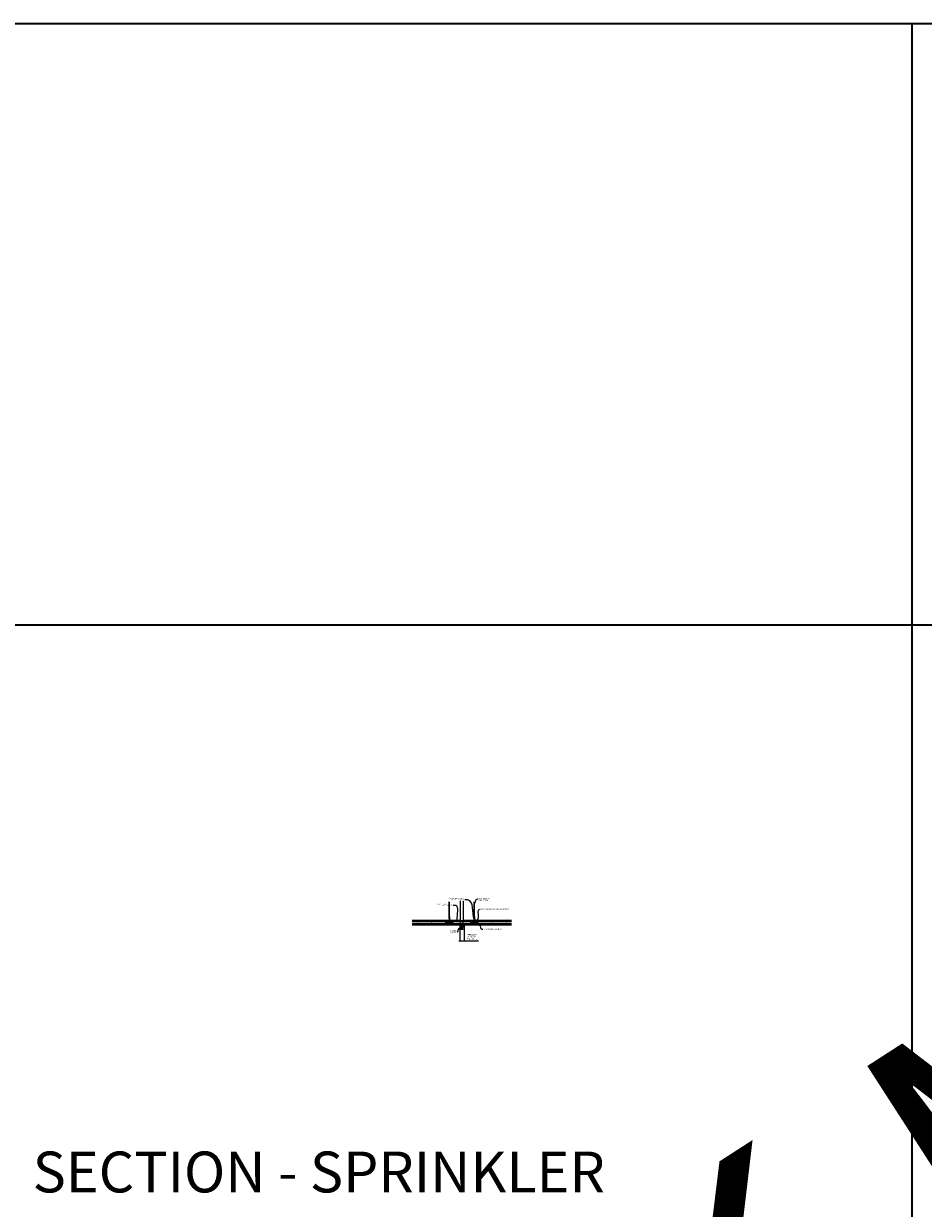
# Model space of a CAD drawing. Units: inches. Extents: x 0 to 3506, y 0 to 1152.
# Drawn here: x 2216 to 2648, y 583 to 1152 of the extents above; entities that cross this region are included whole.
import ezdxf
from ezdxf import colors
from ezdxf.entities.mleader import LeaderData, LeaderLine
from ezdxf.enums import TextEntityAlignment as Align
from ezdxf.math import Vec2, Vec3

# ---------------------------------------------------------------- set-up
doc = ezdxf.new("R2010")
doc.units = ezdxf.units.IN
doc.header["$MEASUREMENT"] = 0
doc.header["$PDMODE"] = 3
doc.header["$PDSIZE"] = 0.15625
doc.layers.get('0').update_dxf_attribs({"lineweight": 25})
for name, color, linetype, lineweight in [('F-SPRN', 7, 'Continuous', 25), ('Z-ANNO-DIMS', 1, 'Continuous', 25), ('Z-ANNO-NOTE', 7, 'Continuous', 35), ('Z-CLNG-SUSP', 3, 'Continuous', 18), ('Z-CLNG-TEES', 3, 'Continuous', 18), ('Z-CLNG-WOOD', 5, 'Continuous', 25)]:
    doc.layers.add(name, color=color, linetype=linetype, lineweight=lineweight)
doc.layers.add('Z-ANNO-NPLT', color=252, linetype='Continuous', lineweight=35, plot=False)
doc.layers.add('Z-ANNO-RDME', color=252, linetype='Continuous', lineweight=35, plot=False)
doc.styles.add('1-4', font='arial.ttf', dxfattribs={"height": 0.375})
doc.styles.get("Standard").update_dxf_attribs({"font": 'arial.ttf', "height": 0.09375})
doc.dimstyles.new('1-4', dxfattribs={"dimscale": 4, "dimtxt": 0.375, "dimasz": 0.125, "dimexe": 0.09375, "dimexo": 0.0625, "dimgap": 0.0625, "dimtad": 1, "dimtoh": 1, "dimdec": 4, "dimzin": 3, "dimdsep": 46, "dimlunit": 5, "dimtxsty": '1-4', "dimblk": 'ARCHTICK', "dimcen": 0, "dimdle": 0.09375, "dimclrd": 256, "dimclre": 256, "dimclrt": 256, "dimadec": 1, "dimazin": 0, "dimtfac": 1, "dimtdec": 4, "dimtofl": 0, "dimtmove": 0, "dimatfit": 3, "dimfxl": 0, "dimfrac": 2, "dimtolj": 1, "dimtzin": 0, "dimlwd": -1, "dimlwe": -1, "dimarcsym": 0})

# ---------------------------------------------------------------- blocks, each defined once
blk = doc.blocks.new('_ARCHTICK')
at = {"color": 0, "linetype": 'ByBlock', "const_width": 0.15}
blk.add_lwpolyline([(-0.5, -0.5), (0.5, 0.5)], dxfattribs=at)
blk = doc.blocks.new('*D40')
at = {"layer": 'Defpoints', "color": 0}
for p in [(2424.97, 719.18), (2427.03, 719.18), (2427.03, 711.72)]:
    blk.add_point(p, dxfattribs=at)
at = {"layer": 'Z-ANNO-DIMS'}
for p, q in [((2424.97, 718.93), (2424.97, 711.35)), ((2427.03, 718.93), (2427.03, 711.35)), ((2424.59, 711.72), (2427.03, 711.72)), ((2427.03, 711.72), (2433.95, 711.72))]:
    blk.add_line(p, q, dxfattribs=at)
at = {"layer": 'Z-ANNO-DIMS', "xscale": 0.5, "yscale": 0.5, "zscale": 0.5, "rotation": 180}
blk.add_blockref('_ARCHTICK', (2424.97, 711.72), dxfattribs=at)
at = {"layer": 'Z-ANNO-DIMS', "xscale": 0.5, "yscale": 0.5, "zscale": 0.5}
blk.add_blockref('_ARCHTICK', (2427.03, 711.72), dxfattribs=at)
at = {"layer": 'Z-ANNO-DIMS', "insert": (2430.74, 713.48), "char_height": 0.375, "attachment_point": 5, "style": '1-4'}
blk.add_mtext('\\A1;REFER TO FIXTURE\\PMANUFACTURER\\PFOR RECOMMENDED \\PCUT OUT, IN  FIELD \\P(BY SUBCONTRACTOR)', dxfattribs=at)

msp = doc.modelspace()

# ---------------------------------------------------------------- linework, layer by layer
at = {"layer": 'F-SPRN'}
for p, q in [((2425.375, 721.51875), (2426.5761, 721.51875)), ((2425.375, 721.42035), (2426.625, 721.46955)), ((2425.375, 721.32195), (2426.625, 721.37115)), ((2425.375, 721.22355), (2426.625, 721.27275)), ((2425.4239, 721.46955), (2426.5761, 721.51875)), ((2425.4239, 721.37115), (2426.5761, 721.42035)), ((2425.4239, 721.27275), (2426.5761, 721.32195)), ((2425.4239, 721.17435), (2426.5761, 721.22355)), ((2425.5679, 719.63295), (2426.4321, 719.63295)), ((2425.57317, 721.13295), (2426.625, 721.17435))]:
    msp.add_line(p, q, dxfattribs=at)
for points in [[(2425.38511, 721.13295), (2425.4239, 721.17435), (2425.375, 721.22355), (2425.4239, 721.27275), (2425.4239, 721.27275), (2425.375, 721.32195), (2425.375, 721.32195), (2425.4239, 721.37115), (2425.4239, 721.37115), (2425.375, 721.42035), (2425.4239, 721.46955), (2425.4239, 721.46955), (2425.375, 721.51875), (2425.375, 721.51875), (2425.375, 730.81443)], [(2426.625, 730.81443), (2426.625, 721.46955), (2426.5761, 721.42035), (2426.625, 721.37115), (2426.5761, 721.32195), (2426.625, 721.27275), (2426.5761, 721.22355), (2426.625, 721.17435), (2426.58621, 721.13295)], [(2426.5139, 717.37255), (2426.5139, 717.29615), (2426.5625, 717.29615), (2426.5625, 717.37255), (2426.125, 717.48365), (2426, 717.48365), (2425.875, 717.48365), (2425.875, 717.48365), (2425.4375, 717.37255), (2425.4375, 717.29615), (2425.4861, 717.29615)], [(2426.5625, 717.37255), (2426.5139, 717.37255), (2426.32366, 717.42115), (2426.30806, 717.42115), (2426.4687, 717.37255), (2426.3437, 717.37255), (2426.2187, 717.42115), (2426.1875, 717.42115), (2426.2812, 717.37255), (2426.0625, 717.37255), (2426.0312, 717.42115), (2425.9688, 717.42115), (2425.9375, 717.37255), (2425.7188, 717.37255), (2425.7188, 717.37255), (2425.8125, 717.42115), (2425.7813, 717.42115), (2425.6563, 717.37255), (2425.5313, 717.37255), (2425.69194, 717.42115), (2425.67634, 717.42115), (2425.4861, 717.37255), (2425.4375, 717.37255)], [(2425.47017, 719.04615), (2426.52983, 719.04615)], [(2425.5313, 717.31794), (2425.4861, 717.29615), (2425.4861, 717.37255)], [(2425.5313, 717.37255), (2425.5313, 717.29615), (2425.6563, 717.29615), (2425.6563, 717.37255)], [(2426.4375, 719.57735), (2425.5625, 719.57735)], [(2425.5625, 719.38985), (2426.4375, 719.38985)], [(2425.6562, 719.57735), (2425.6562, 719.38985)], [(2425.6563, 717.29615), (2425.7188, 717.32735), (2425.7188, 717.29615)], [(2425.7188, 717.37255), (2425.7188, 717.29615), (2425.7188, 717.29615), (2425.9375, 717.29615), (2425.9688, 717.37255), (2426.0312, 717.37255), (2426.0625, 717.29615), (2426.2812, 717.29615), (2426.2812, 717.37255)], [(2425.875, 718.68455), (2425.875, 718.63985)], [(2426.0937, 717.48365), (2426.0937, 717.98195), (2426.0625, 718.07735), (2425.9375, 718.07735), (2425.9062, 717.98195), (2425.9062, 717.48365)], [(2425.9375, 718.23365), (2425.9375, 718.63985)], [(2425.9375, 717.29615), (2425.9375, 717.37255)], [(2425.9688, 717.42115), (2425.9688, 717.37255)], [(2426.0312, 717.42115), (2426.0312, 717.37255)], [(2426.0625, 718.63985), (2426.0625, 718.23365)], [(2426.0625, 717.29615), (2426.0625, 717.37255)], [(2426.125, 718.63985), (2426.125, 718.68465)], [(2426.2812, 717.32735), (2426.3437, 717.29615)], [(2426.3437, 717.37255), (2426.3437, 717.29615), (2426.4687, 717.29615), (2426.4687, 717.37255)], [(2426.3438, 719.57735), (2426.3438, 719.38985)], [(2426.4687, 717.44294), (2426.5139, 717.42115)]]:
    msp.add_lwpolyline(points, dxfattribs=at)
for points in [[(2425.9063, 717.63885), (2425.8173, 717.63885), (2425.8173, 717.63885, -0.226000285), (2425.18808, 718.95983), (2425.18808, 718.95983, -0.259407352), (2425.5625, 719.63295), (2425.5625, 719.63295), (2425.5625, 719.32735), (2426.4375, 719.32735), (2426.4375, 719.63295), (2426.4375, 719.63295, -0.259407352), (2426.81192, 718.95983), (2426.81192, 718.95983, -0.226000285), (2426.1827, 717.63885), (2426.1827, 717.63885), (2426.0937, 717.63885)], [(2425.5625, 719.88274, 0.15420532), (2425.48465, 720.12743), (2425.48465, 720.12743, -0.156441836), (2425.3125, 720.66415), (2425.3125, 720.88295)], [(2425.9063, 717.98195), (2425.81032, 717.98195), (2425.81032, 717.98195, -0.208540001), (2425.4375, 718.83695, -0.148515626), (2425.5534, 719.21855, -0.741378137), (2425.8125, 719.13985)], [(2426.4321, 719.63295, 0.414213562), (2426.5, 719.70085), (2426.5, 719.81505, 0.414213562), (2426.4321, 719.88295), (2425.5679, 719.88295, 0.414213562), (2425.5, 719.81505), (2425.5, 719.70085, 0.414213562), (2425.5679, 719.63295)], [(2425.96875, 718.13645), (2425.96875, 718.1086, 1), (2426.03125, 718.1086), (2426.03125, 718.13645)], [(2426.0937, 717.98195), (2426.18968, 717.98195, 0.208540001), (2426.5625, 718.83695), (2426.5625, 718.83695, 0.148515626), (2426.4466, 719.21855), (2426.4466, 719.21855, 0.741378137), (2426.1875, 719.13985)], [(2426.4375, 719.88274, -0.15420532), (2426.51535, 720.12743, 0.156441836), (2426.6875, 720.66415), (2426.6875, 720.88295)]]:
    msp.add_lwpolyline(points, format="xyb", dxfattribs=at)
for points in [[(2426.6875, 721.13295, -0.414213562), (2426.75, 721.07045), (2426.75, 720.94545, -0.414213562), (2426.6875, 720.88295), (2425.3125, 720.88295, -0.414213562), (2425.25, 720.94545), (2425.25, 721.07045, -0.414213562), (2425.3125, 721.13295)], [(2425.8538, 718.24385), (2425.8538, 718.24385), (2425.8768, 718.24055), (2425.87846, 718.28591), (2425.87846, 718.28591, -0.366778022), (2425.84634, 718.97084), (2425.8445, 719.01485), (2425.8215, 719.01485), (2425.8215, 719.01485, 0.38342338)], [(2425.875, 718.63985), (2426.125, 718.63985), (2426.125, 718.89335, 1), (2425.875, 718.89335), (2425.875, 718.89335)], [(2426.15366, 718.97084, -0.366778022), (2426.12154, 718.28591), (2426.12154, 718.28591), (2426.1232, 718.24055), (2426.1462, 718.24385), (2426.1462, 718.24385, 0.38342338), (2426.1785, 719.01485), (2426.1785, 719.01485), (2426.1555, 719.01485)]]:
    msp.add_lwpolyline(points, format="xyb", close=True, dxfattribs=at)
for points in [[(2425.75, 719.04615), (2425.75, 719.10865), (2426.25, 719.10865), (2426.25, 719.04615)], [(2425.7778, 719.11215), (2425.7778, 719.13985), (2426.2153, 719.13985), (2426.2153, 719.11215)], [(2425.7812, 719.01835), (2425.7812, 719.04615), (2426.2187, 719.04615), (2426.2187, 719.01835)], [(2426.1875, 718.13645), (2425.8125, 718.13645), (2425.8125, 718.23365), (2426.1875, 718.23365)]]:
    msp.add_lwpolyline(points, close=True, dxfattribs=at)
at = {"layer": 'Z-ANNO-NPLT'}
for p, q in [((3506, 1152), (1778, 1152)), ((2642, 1152), (2642, 0)), ((3506, 863.19444), (1778, 863.19444))]:
    msp.add_line(p, q, dxfattribs=at)
at = {"layer": 'Z-CLNG-SUSP'}
for p, q in [((2431, 720.07322), (2433, 720.07322)), ((2431.826, 720.04002), (2431.826, 720.07322)), ((2432.174, 720.07322), (2431.826, 720.07322)), ((2432.174, 720.04002), (2431.826, 720.04002)), ((2431.85566, 719.95114), (2431.85566, 720.04002)), ((2431.88846, 719.93222), (2432.11154, 719.93222)), ((2431.918, 720.55759), (2432.082, 720.58884)), ((2431.918, 720.49509), (2432.082, 720.52634)), ((2431.918, 720.43259), (2432.082, 720.46384)), ((2431.918, 720.37009), (2432.082, 720.40134)), ((2431.918, 720.30759), (2432.082, 720.33884)), ((2431.918, 720.24509), (2432.082, 720.27634)), ((2431.918, 720.18259), (2432.082, 720.21384)), ((2431.918, 720.12009), (2432.082, 720.15134)), ((2431.92783, 720.04002), (2431.92783, 719.95114)), ((2431.94807, 720.64629), (2432, 720.69822)), ((2431.94807, 720.07322), (2431.94807, 720.64629)), ((2431.97435, 720.64629), (2432, 720.69822)), ((2432.05193, 720.64629), (2431.97435, 720.64629)), ((2432.05193, 720.64629), (2432, 720.69822)), ((2432.05193, 720.07322), (2432.05193, 720.64629)), ((2432.07217, 720.04002), (2432.07217, 719.95114)), ((2432.14434, 720.04002), (2432.14434, 719.95114)), ((2432.174, 720.04002), (2432.174, 720.07322))]:
    msp.add_line(p, q, dxfattribs=at)
msp.add_lwpolyline([(2431, 720.09722), (2433, 720.09722), (2433, 719.78837), (2431, 719.78837)], close=True, dxfattribs=at)
at = {"layer": 'Z-CLNG-SUSP', "extrusion": (0, 0, -1), "flags": 128}
for points in [[(-2431.92783, 719.95114), (-2431.91065, 719.93729), (-2431.89175, 719.93469), (-2431.87284, 719.93729), (-2431.85566, 719.95114)], [(-2432.07217, 719.95114), (-2432.03781, 719.93729), (-2432, 719.93469), (-2431.96219, 719.93729), (-2431.92783, 719.95114)], [(-2432.14434, 719.95114), (-2432.12716, 719.93729), (-2432.10825, 719.93469), (-2432.08935, 719.93729), (-2432.07217, 719.95114)]]:
    msp.add_lwpolyline(points, dxfattribs=at)
at = {"layer": 'Z-CLNG-SUSP', "flags": 128}
msp.add_lwpolyline([(2431.94807, 720.54197), (2431.94809, 720.54279), (2431.94814, 720.54372), (2431.94823, 720.54475), (2431.94836, 720.54589), (2431.94852, 720.54714), (2431.94872, 720.54849), (2431.94895, 720.54995), (2431.94922, 720.55151), (2431.94952, 720.55317), (2431.94986, 720.55493), (2431.95024, 720.55679), (2431.95065, 720.55875), (2431.95109, 720.5608), (2431.95157, 720.56296), (2431.95208, 720.5652), (2431.95262, 720.56754), (2431.9532, 720.56997), (2431.9538, 720.57249), (2431.95445, 720.57509), (2431.95512, 720.57778), (2431.95582, 720.58056), (2431.95656, 720.58341), (2431.95732, 720.58635), (2431.95812, 720.58936), (2431.95894, 720.59245), (2431.95979, 720.59561), (2431.96067, 720.59885), (2431.96158, 720.60215), (2431.96251, 720.60552), (2431.96347, 720.60895), (2431.96446, 720.61245), (2431.96547, 720.616), (2431.9665, 720.61962), (2431.96756, 720.62328), (2431.96864, 720.627), (2431.96974, 720.63077), (2431.97086, 720.63459), (2431.97201, 720.63845), (2431.97317, 720.64235), (2431.97435, 720.64629)], dxfattribs=at)
at = {"layer": 'Z-CLNG-SUSP'}
for centre, start, end in [((2431.88846, 719.9701), 210.030108, 270), ((2432.11154, 719.9701), 270, 329.969892)]:
    msp.add_arc(centre, 0.03789, start, end, dxfattribs=at)
at = {"layer": 'Z-CLNG-TEES'}
for p, q in [((2419.9477, 723.2521), (2419.86909, 723.29786)), ((2419.9477, 723.37155), (2419.92377, 723.387)), ((2431.9477, 723.2521), (2431.86909, 723.29786)), ((2431.9477, 723.37155), (2431.92377, 723.387)), ((2402.13227, 721.59722), (2419.125, 721.59722)), ((2402.13227, 721.19097), (2419.48047, 721.19097)), ((2402.13227, 720.15972), (2419.43262, 720.15972)), ((2402.13227, 720.09722), (2419.45851, 720.09722)), ((2419.5625, 721.09722), (2419.125, 721.59722)), ((2419.125, 720.40972), (2419.125, 720.90972)), ((2419.1875, 720.97222), (2419.89365, 720.97222)), ((2419.98437, 720.34722), (2419.1875, 720.34722)), ((2419.49512, 720.22222), (2419.43262, 720.15972)), ((2419.52101, 720.15972), (2419.45851, 720.09722)), ((2419.625, 720.22222), (2419.49512, 720.22222)), ((2419.625, 720.15972), (2419.52101, 720.15972)), ((2419.5625, 720.97222), (2419.5625, 721.09722)), ((2419.625, 720.97222), (2419.5625, 720.97222)), ((2419.625, 720.15972), (2419.625, 720.34722)), ((2419.75, 720.84722), (2419.875, 720.97222)), ((2419.75, 720.47222), (2419.75, 720.84722)), ((2419.75, 720.47222), (2419.875, 720.34722)), ((2419.89365, 720.97222), (2419.875, 720.97222)), ((2419.89365, 720.97222), (2419.875, 720.97222)), ((2419.875, 720.34722), (2419.98437, 720.34722)), ((2419.98437, 720.91647), (2419.98437, 721.03006)), ((2420.01562, 720.34722), (2420.8125, 720.34722)), ((2420.8125, 720.97222), (2420.10635, 720.97222)), ((2420.375, 720.15972), (2420.375, 720.34722)), ((2420.375, 720.22222), (2420.50488, 720.22222)), ((2420.375, 720.15972), (2420.47899, 720.15972)), ((2420.4375, 721.09722), (2420.875, 721.59722)), ((2420.4375, 720.97222), (2420.4375, 721.09722)), ((2420.47899, 720.15972), (2420.54149, 720.09722)), ((2420.50488, 720.22222), (2420.56738, 720.15972)), ((2420.51953, 721.19097), (2425.375, 721.19097)), ((2420.54149, 720.09722), (2425.33317, 720.09722)), ((2420.56738, 720.15972), (2425.32195, 720.15972)), ((2420.875, 721.59722), (2425.375, 721.59722)), ((2420.875, 720.40972), (2420.875, 720.90972)), ((2426.625, 721.59722), (2431.125, 721.59722)), ((2426.625, 721.19097), (2431.48047, 721.19097)), ((2426.66683, 720.09722), (2431.45851, 720.09722)), ((2426.67805, 720.15972), (2431.43262, 720.15972)), ((2431.5625, 721.09722), (2431.125, 721.59722)), ((2431.125, 720.40972), (2431.125, 720.90972)), ((2431.1875, 720.97222), (2431.89365, 720.97222)), ((2431.98437, 720.34722), (2431.1875, 720.34722)), ((2431.49512, 720.22222), (2431.43262, 720.15972)), ((2431.52101, 720.15972), (2431.45851, 720.09722)), ((2431.625, 720.22222), (2431.49512, 720.22222)), ((2431.625, 720.15972), (2431.52101, 720.15972)), ((2431.5625, 720.97222), (2431.5625, 721.09722)), ((2431.625, 720.97222), (2431.5625, 720.97222)), ((2431.625, 720.15972), (2431.625, 720.34722)), ((2431.75, 720.84722), (2431.875, 720.97222)), ((2431.75, 720.47222), (2431.75, 720.84722)), ((2431.75, 720.47222), (2431.875, 720.34722)), ((2431.89365, 720.97222), (2431.875, 720.97222)), ((2431.89365, 720.97222), (2431.875, 720.97222)), ((2431.875, 720.34722), (2431.98437, 720.34722)), ((2431.98437, 720.91647), (2431.98437, 721.03006)), ((2432.01562, 720.34722), (2432.8125, 720.34722)), ((2432.8125, 720.97222), (2432.10635, 720.97222)), ((2432.375, 720.15972), (2432.375, 720.34722)), ((2432.375, 720.22222), (2432.50488, 720.22222)), ((2432.375, 720.15972), (2432.47899, 720.15972)), ((2432.4375, 721.09722), (2432.875, 721.59722)), ((2432.4375, 720.97222), (2432.4375, 721.09722)), ((2432.47899, 720.15972), (2432.54149, 720.09722)), ((2432.50488, 720.22222), (2432.56738, 720.15972)), ((2432.51953, 721.19097), (2449.86773, 721.19097)), ((2432.54149, 720.09722), (2449.86773, 720.09722)), ((2432.56738, 720.15972), (2449.86773, 720.15972)), ((2432.875, 721.59722), (2449.86773, 721.59722)), ((2432.875, 720.40972), (2432.875, 720.90972))]:
    msp.add_line(p, q, dxfattribs=at)
for points in [[(2419.86595, 723.13291), (2420.0523, 723.24876), (2420.0523, 730.42044)], [(2419.9477, 723.18373), (2419.9477, 730.42044)], [(2431.86595, 723.13291), (2432.0523, 723.24876), (2432.0523, 730.42044)], [(2431.9477, 723.18373), (2431.9477, 730.42044)], [(2419.86595, 722.87291), (2420.0523, 722.98876), (2420.0523, 723.1256)], [(2419.86595, 722.61291), (2420.0523, 722.72876), (2420.0523, 722.8656)], [(2419.86595, 722.35291), (2420.0523, 722.46876), (2420.0523, 722.6056)], [(2431.86595, 722.87291), (2432.0523, 722.98876), (2432.0523, 723.1256)], [(2431.86595, 722.61291), (2432.0523, 722.72876), (2432.0523, 722.8656)], [(2431.86595, 722.35291), (2432.0523, 722.46876), (2432.0523, 722.6056)]]:
    msp.add_lwpolyline(points, dxfattribs=at)
for points in [[(2420.0523, 722.3456), (2420.0523, 722.27497, 0.034909522), (2420.05716, 722.20541), (2419.9477, 722.08677, 0.421221583), (2419.91738, 720.94669, 0.150322581), (2419.98437, 720.91647)], [(2419.9477, 722.99873), (2419.86909, 723.04449, -0.579286609), (2419.86968, 723.13523)], [(2419.9477, 722.73873), (2419.86909, 722.78449, -0.579286609), (2419.86968, 722.87523)], [(2419.9477, 722.47873), (2419.86909, 722.52449, -0.579286609), (2419.86968, 722.61523)], [(2419.86968, 722.35523, 0.579286609), (2419.86909, 722.26449), (2419.9477, 722.21873)], [(2420.0523, 723.31066), (2420.13091, 723.26489, -0.565349132), (2420.13221, 723.17528), (2419.9477, 723.06057), (2419.9477, 722.92373)], [(2419.9477, 722.66373), (2419.9477, 722.80057), (2420.13221, 722.91528, 0.565349132), (2420.13091, 723.00489), (2420.0523, 723.05066)], [(2420.0523, 722.79066), (2420.13091, 722.74489, -0.565349132), (2420.13221, 722.65528), (2419.9477, 722.54057), (2419.9477, 722.40373)], [(2420.0523, 722.53066), (2420.13091, 722.48489, -0.565349132), (2420.13221, 722.39528), (2419.9477, 722.28057), (2419.9477, 722.23958, 0.067528088), (2419.96577, 722.10636)], [(2432.0523, 722.3456), (2432.0523, 722.27497, 0.034909522), (2432.05716, 722.20541), (2431.9477, 722.08677, 0.421221583), (2431.91738, 720.94669, 0.150322581), (2431.98437, 720.91647)], [(2431.9477, 722.99873), (2431.86909, 723.04449, -0.579286609), (2431.86968, 723.13523)], [(2431.9477, 722.73873), (2431.86909, 722.78449, -0.579286609), (2431.86968, 722.87523)], [(2431.9477, 722.47873), (2431.86909, 722.52449, -0.579286609), (2431.86968, 722.61523)], [(2431.86968, 722.35523, 0.579286609), (2431.86909, 722.26449), (2431.9477, 722.21873)], [(2432.0523, 723.31066), (2432.13091, 723.26489, -0.565349132), (2432.13221, 723.17528), (2431.9477, 723.06057), (2431.9477, 722.92373)], [(2431.9477, 722.66373), (2431.9477, 722.80057), (2432.13221, 722.91528, 0.565349132), (2432.13091, 723.00489), (2432.0523, 723.05066)], [(2432.0523, 722.79066), (2432.13091, 722.74489, -0.565349132), (2432.13221, 722.65528), (2431.9477, 722.54057), (2431.9477, 722.40373)], [(2432.0523, 722.53066), (2432.13091, 722.48489, -0.565349132), (2432.13221, 722.39528), (2431.9477, 722.28057), (2431.9477, 722.23958, 0.067528088), (2431.96577, 722.10636)], [(2420.05232, 722.27065), (2420.13091, 722.22489, -0.47961221), (2420.14304, 722.14423), (2419.9477, 721.93252, 0.368497477), (2419.97688, 721.03609, 0.077459836), (2419.98437, 721.03006)], [(2420.01562, 721.03006, 0.077459836), (2420.02312, 721.03609, 0.366440948), (2420.05486, 721.93026, -0.041413731), (2420.00926, 721.99923)], [(2420.01562, 720.91647, 0.150322581), (2420.08262, 720.94669, 0.367662255), (2420.15082, 721.97696, -0.062856539), (2420.08936, 722.08605)], [(2432.05232, 722.27065), (2432.13091, 722.22489, -0.47961221), (2432.14304, 722.14423), (2431.9477, 721.93252, 0.368497477), (2431.97688, 721.03609, 0.077459836), (2431.98437, 721.03006)], [(2432.01562, 721.03006, 0.077459836), (2432.02312, 721.03609, 0.366440948), (2432.05486, 721.93026, -0.041413731), (2432.00926, 721.99923)], [(2432.01562, 720.91647, 0.150322581), (2432.08262, 720.94669, 0.367662255), (2432.15082, 721.97696, -0.062856539), (2432.08936, 722.08605)]]:
    msp.add_lwpolyline(points, format="xyb", dxfattribs=at)
for points in [[(2420.42187, 720.15553), (2420.375, 720.12847), (2420.04687, 720.12847, -0.414213562), (2420.01562, 720.15972), (2420.01562, 721.15972, -0.414213562), (2420.04687, 721.19097), (2420.09375, 721.19097, 0.414213562), (2420.125, 721.22222), (2420.125, 721.56597, 0.414213562), (2420.09375, 721.59722), (2419.90625, 721.59722, 0.414213562), (2419.875, 721.56597), (2419.875, 721.22222, 0.414213562), (2419.90625, 721.19097), (2419.95312, 721.19097, -0.414213562), (2419.98437, 721.15972), (2419.98437, 720.15972, -0.414213562), (2419.95312, 720.12847), (2419.625, 720.12847), (2419.57812, 720.15553, 1.303225373), (2419.5625, 720.09722), (2420.4375, 720.09722, 1.303225373)], [(2419.95312, 721.20764), (2419.90625, 721.20764, -0.414213562), (2419.89062, 721.22326), (2419.89062, 721.56701, -0.414213562), (2419.90625, 721.58264), (2420.09375, 721.58264, -0.414213562), (2420.10937, 721.56701), (2420.10937, 721.22326, -0.414213562), (2420.09375, 721.20764), (2420.04687, 721.20764, 0.414213562), (2420, 721.16076, 0.414213562)], [(2432.42187, 720.15553), (2432.375, 720.12847), (2432.04687, 720.12847, -0.414213562), (2432.01562, 720.15972), (2432.01562, 721.15972, -0.414213562), (2432.04687, 721.19097), (2432.09375, 721.19097, 0.414213562), (2432.125, 721.22222), (2432.125, 721.56597, 0.414213562), (2432.09375, 721.59722), (2431.90625, 721.59722, 0.414213562), (2431.875, 721.56597), (2431.875, 721.22222, 0.414213562), (2431.90625, 721.19097), (2431.95312, 721.19097, -0.414213562), (2431.98437, 721.15972), (2431.98437, 720.15972, -0.414213562), (2431.95312, 720.12847), (2431.625, 720.12847), (2431.57812, 720.15553, 1.303225373), (2431.5625, 720.09722), (2432.4375, 720.09722, 1.303225373)], [(2431.95312, 721.20764), (2431.90625, 721.20764, -0.414213562), (2431.89062, 721.22326), (2431.89062, 721.56701, -0.414213562), (2431.90625, 721.58264), (2432.09375, 721.58264, -0.414213562), (2432.10937, 721.56701), (2432.10937, 721.22326, -0.414213562), (2432.09375, 721.20764), (2432.04687, 721.20764, 0.414213562), (2432, 721.16076, 0.414213562)]]:
    msp.add_lwpolyline(points, format="xyb", close=True, dxfattribs=at)
for centre, radius in [((2419.8954, 723.34306), 0.0523), ((2431.8954, 723.34306), 0.0523), ((2404.625, 720.97222), 0.125), ((2411.375, 720.97222), 0.125), ((2418.375, 720.67534), 0.15625), ((2419.25, 720.81597), 0.07812), ((2419.25, 720.50347), 0.07812), ((2420.75, 720.81597), 0.07812), ((2420.75, 720.50347), 0.07812), ((2421.625, 720.67534), 0.15625), ((2430.375, 720.67534), 0.15625), ((2431.25, 720.81597), 0.07812), ((2431.25, 720.50347), 0.07812), ((2432.75, 720.81597), 0.07812), ((2432.75, 720.50347), 0.07812), ((2433.625, 720.67534), 0.15625), ((2440.625, 720.97222), 0.125), ((2447.375, 720.97222), 0.125)]:
    msp.add_circle(centre, radius, dxfattribs=at)
for centre, start, end in [((2419.1875, 720.90972), 90, 180), ((2419.1875, 720.40972), 180, 270), ((2420.8125, 720.90972), 360, 90), ((2420.8125, 720.40972), 270, 0), ((2431.1875, 720.90972), 90, 180), ((2431.1875, 720.40972), 180, 270), ((2432.8125, 720.90972), 360, 90), ((2432.8125, 720.40972), 270, 0)]:
    msp.add_arc(centre, 0.0625, start, end, dxfattribs=at)
at = {"layer": 'Z-CLNG-WOOD'}
msp.add_line((2433, 719.80534), (2449.86773, 719.80534), dxfattribs=at)
msp.add_lwpolyline([(2433, 719.93034), (2449.86773, 719.93034)], dxfattribs=at)

# ---------------------------------------------------------------- texts
at = {"layer": 'Z-ANNO-NPLT'}
msp.add_text('3/4" THICK MEMBERS', height=132, rotation=32.8258798, dxfattribs=at).set_placement((1799.12124, 121.62316), align=Align.TOP_LEFT)
at = {"layer": 'Z-ANNO-RDME', "insert": (2219.87531, 584.77695), "char_height": 19.6171111, "width": 412.2269248, "attachment_point": 7}
msp.add_mtext('SECTION - SPRINKLER', dxfattribs=at)

# ---------------------------------------------------------------- dimensions: what is measured, and where the dimension line sits
at = {"layer": 'Z-ANNO-DIMS'}
dim = msp.add_linear_dim(base=(2427.03155, 711.72159), p1=(2424.96845, 719.18034), p2=(2427.03155, 719.18034), text='REFER TO FIXTURE\\PMANUFACTURER\\PFOR RECOMMENDED \\PCUT OUT, IN  FIELD \\P(BY SUBCONTRACTOR)', dimstyle='1-4', override={"dimpost": '"'}, dxfattribs=at)
dim.commit()
dim.dimension.update_dxf_attribs({"geometry": '*D40', "text_midpoint": (2430.73947, 711.72159), "dimtype": 160})

# ---------------------------------------------------------------- leaders
at = {"layer": 'Z-ANNO-NOTE'}
ml = msp.add_multileader_mtext('Standard', dxfattribs=at)
ml.set_content('15/16" HD T-BAR MAINRUNNER\\P(TYP; BY SUBCONTRACTOR)', color=256, style='1-4')
ml.set_leader_properties()
ml.build(insert=Vec2(0, 0))
ml.multileader.update_dxf_attribs({"leader_type": 2, "text_right_attachment_type": 3, "dogleg_length": 0.36, "arrow_head_size": 0.375, "scale": 4})
ctx = ml.context
ctx.base_point, ctx.scale, ctx.char_height, ctx.arrow_head_size, ctx.landing_gap_size, ctx.plane_origin = Vec3(2418.98258, 731.98372), 4, 0.375, 0.375, 0.36, Vec3(2429.41817, 730.39296)
ctx.right_attachment, ctx.text_align_type = 3, 2
notes = []
notes.append((ctx, [(0, (1, 1, 0), (2428.89147, 731.34567), (-1, 0), 1.44, [(0, [(2432, 721.59722), (2428.84649, 731.33677)], 0, [])])]))
ctx.mtext.insert, ctx.mtext.alignment, ctx.mtext.flow_direction = Vec3(2427.09147, 732.22634), 3, 5
ml = msp.add_multileader_mtext('Standard', dxfattribs=at)
ml.set_content('HANGER WIRE (TYP; BY \\PSUBCONTRACTOR)', color=256, style='1-4')
ml.set_leader_properties()
ml.build(insert=Vec2(0, 0))
ml.multileader.update_dxf_attribs({"leader_type": 2, "text_right_attachment_type": 3, "dogleg_length": 0.36, "arrow_head_size": 0.375, "scale": 4})
ctx = ml.context
ctx.base_point, ctx.scale, ctx.char_height, ctx.arrow_head_size, ctx.landing_gap_size, ctx.plane_origin = Vec3(2433.6557, 731.77248), 4, 0.375, 0.375, 0.36, Vec3(2432.6608, 731.28581)
ctx.right_attachment = 3
notes.append((ctx, [(0, (1, 1, 0), (2432.2157, 731.77248), (1, 0), 1.44, [(0, [(2432.0523, 729.39194), (2433.34125, 731.77248)], 0, [])])]))
ctx.mtext.insert, ctx.mtext.flow_direction = Vec3(2434.0157, 732.0151), 5
ml = msp.add_multileader_mtext('Standard', dxfattribs=at)
ml.set_content('9WOOD Z-CLIP AND FASTENER (TYP: BY SUBCONTRACTOR)', color=256, style='1-4')
ml.set_leader_properties()
ml.build(insert=Vec2(0, 0))
ml.multileader.update_dxf_attribs({"leader_type": 2, "text_right_attachment_type": 3, "dogleg_length": 0.36, "arrow_head_size": 0.375, "scale": 4})
ctx = ml.context
ctx.base_point, ctx.scale, ctx.char_height, ctx.arrow_head_size, ctx.landing_gap_size, ctx.plane_origin = Vec3(2434.52178, 726.84345), 4, 0.375, 0.375, 0.36, Vec3(2430.92956, 720.36928)
ctx.right_attachment = 3
notes.append((ctx, [(0, (1, 1, 0), (2433.08178, 726.84345), (1, 0), 1.44, [(0, [(2432, 720.04002), (2434.02651, 723.12974)], 0, [])])]))
ctx.mtext.insert, ctx.mtext.width, ctx.mtext.flow_direction = Vec3(2434.88178, 727.08607), 7.9359657, 5
ml = msp.add_multileader_mtext('Standard', dxfattribs=at)
ml.set_content('SPRINKLER\\P(BY OTHERS)', color=256, style='1-4')
ml.set_leader_properties()
ml.build(insert=Vec2(0, 0))
ml.multileader.update_dxf_attribs({"leader_type": 2, "text_right_attachment_type": 3, "dogleg_length": 0.36, "arrow_head_size": 0.375, "scale": 4})
ctx = ml.context
ctx.base_point, ctx.scale, ctx.char_height, ctx.arrow_head_size, ctx.landing_gap_size, ctx.plane_origin = Vec3(2419.59889, 716.42675), 4, 0.375, 0.375, 0.36, Vec3(2424.99942, 715.30203)
ctx.right_attachment, ctx.text_align_type = 3, 2
notes.append((ctx, [(0, (1, 1, 0), (2425.08452, 715.7887), (-1, 0), 1.44, [(0, [(2425.44109, 718.06716), (2424.17793, 717.1276)], 0, [])])]))
ctx.mtext.insert, ctx.mtext.alignment, ctx.mtext.flow_direction = Vec3(2423.28452, 716.66937), 3, 5
ml = msp.add_multileader_mtext('Standard', dxfattribs=at)
ml.set_content('9WOOD T&G LINEAR WOOD CEILING', color=256, style='1-4')
ml.set_leader_properties()
ml.build(insert=Vec2(0, 0))
ml.multileader.update_dxf_attribs({"leader_type": 2, "text_right_attachment_type": 3, "dogleg_length": 0.36, "arrow_head_size": 0.375, "scale": 4})
ctx = ml.context
ctx.base_point, ctx.scale, ctx.char_height, ctx.arrow_head_size, ctx.landing_gap_size, ctx.plane_origin = Vec3(2436.05887, 717.27955), 4, 0.375, 0.375, 0.36, Vec3(2434.70396, 716.79288)
ctx.right_attachment = 3
notes.append((ctx, [(0, (1, 1, 0), (2434.61887, 717.27955), (1, 0), 1.44, [(0, [(2434.51893, 719.63461), (2435.39483, 717.27563)], 0, [])])]))
ctx.mtext.insert, ctx.mtext.width, ctx.mtext.flow_direction = Vec3(2436.41887, 717.47025), 5.4465019, 5
for ctx, leaders in notes:
    for number, flags, end, landing, length, lines in leaders:
        leader = LeaderData()
        leader.index, (leader.has_last_leader_line, leader.has_dogleg_vector, leader.attachment_direction) = number, flags
        leader.last_leader_point, leader.dogleg_vector, leader.dogleg_length = Vec3(end), Vec3(landing), length
        for number, points, colour, breaks in lines:
            line = LeaderLine()
            line.index, line.vertices, line.color, line.breaks = number, Vec3.list(points), colors.encode_raw_color(colour), breaks
            leader.lines.append(line)
        ctx.leaders.append(leader)

# ---------------------------------------------------------------- next in the draw order: leaders
ml = msp.add_multileader_mtext('Standard', dxfattribs=at)
ml.set_content('15/16" T-BAR CROSSTEE (TYP; \\PBY SUBCONTRACTOR)', color=256, style='1-4')
ml.set_leader_properties()
ml.build(insert=Vec2(0, 0))
ml.multileader.update_dxf_attribs({"leader_type": 2, "text_right_attachment_type": 3, "dogleg_length": 0.36, "arrow_head_size": 0.375, "scale": 4})
ctx = ml.context
ctx.base_point, ctx.scale, ctx.char_height, ctx.arrow_head_size, ctx.landing_gap_size, ctx.plane_origin = Vec3(2413.48703, 729.26337), 4, 0.375, 0.375, 0.36, Vec3(2423.18421, 728.1384)
ctx.right_attachment, ctx.text_align_type = 3, 2
notes = []
notes.append((ctx, [(0, (1, 1, 0), (2423.26931, 728.62507), (-1, 0), 1.44, [(0, [(2423.81585, 721.59722), (2423.05069, 728.62507)], 0, [])])]))
ctx.mtext.insert, ctx.mtext.alignment, ctx.mtext.flow_direction = Vec3(2421.46931, 729.506), 3, 5
ctx.mtext.has_bg_fill, ctx.mtext.bg_color, ctx.mtext.bg_scale_factor, ctx.mtext.bg_transparency, ctx.mtext.use_window_bg_color = 1, -1023410167, 1.5, 0, 1
for ctx, leaders in notes:
    for number, flags, end, landing, length, lines in leaders:
        leader = LeaderData()
        leader.index, (leader.has_last_leader_line, leader.has_dogleg_vector, leader.attachment_direction) = number, flags
        leader.last_leader_point, leader.dogleg_vector, leader.dogleg_length = Vec3(end), Vec3(landing), length
        for number, points, colour, breaks in lines:
            line = LeaderLine()
            line.index, line.vertices, line.color, line.breaks = number, Vec3.list(points), colors.encode_raw_color(colour), breaks
            leader.lines.append(line)
        ctx.leaders.append(leader)

# ---------------------------------------------------------------- next in the draw order: linework, layer by layer
at = {"layer": 'Z-CLNG-SUSP'}
for p, q in [((2419, 720.07322), (2421, 720.07322)), ((2419.826, 720.04002), (2419.826, 720.07322)), ((2420.174, 720.07322), (2419.826, 720.07322)), ((2420.174, 720.04002), (2419.826, 720.04002)), ((2419.85566, 719.95114), (2419.85566, 720.04002)), ((2419.88846, 719.93222), (2420.11154, 719.93222)), ((2419.918, 720.55759), (2420.082, 720.58884)), ((2419.918, 720.49509), (2420.082, 720.52634)), ((2419.918, 720.43259), (2420.082, 720.46384)), ((2419.918, 720.37009), (2420.082, 720.40134)), ((2419.918, 720.30759), (2420.082, 720.33884)), ((2419.918, 720.24509), (2420.082, 720.27634)), ((2419.918, 720.18259), (2420.082, 720.21384)), ((2419.918, 720.12009), (2420.082, 720.15134)), ((2419.92783, 720.04002), (2419.92783, 719.95114)), ((2419.94807, 720.64629), (2420, 720.69822)), ((2419.94807, 720.07322), (2419.94807, 720.64629)), ((2419.97435, 720.64629), (2420, 720.69822)), ((2420.05193, 720.64629), (2419.97435, 720.64629)), ((2420.05193, 720.64629), (2420, 720.69822)), ((2420.05193, 720.07322), (2420.05193, 720.64629)), ((2420.07217, 720.04002), (2420.07217, 719.95114)), ((2420.14434, 720.04002), (2420.14434, 719.95114)), ((2420.174, 720.04002), (2420.174, 720.07322))]:
    msp.add_line(p, q, dxfattribs=at)
msp.add_lwpolyline([(2419, 720.09722), (2421, 720.09722), (2421, 719.78837), (2419, 719.78837)], close=True, dxfattribs=at)
at = {"layer": 'Z-CLNG-SUSP', "extrusion": (0, 0, -1), "flags": 128}
for points in [[(-2419.92783, 719.95114), (-2419.91065, 719.93729), (-2419.89175, 719.93469), (-2419.87284, 719.93729), (-2419.85566, 719.95114)], [(-2420.07217, 719.95114), (-2420.03781, 719.93729), (-2420, 719.93469), (-2419.96219, 719.93729), (-2419.92783, 719.95114)], [(-2420.14434, 719.95114), (-2420.12716, 719.93729), (-2420.10825, 719.93469), (-2420.08935, 719.93729), (-2420.07217, 719.95114)]]:
    msp.add_lwpolyline(points, dxfattribs=at)
at = {"layer": 'Z-CLNG-SUSP', "flags": 128}
msp.add_lwpolyline([(2419.94807, 720.54197), (2419.94809, 720.54279), (2419.94814, 720.54372), (2419.94823, 720.54475), (2419.94836, 720.54589), (2419.94852, 720.54714), (2419.94872, 720.54849), (2419.94895, 720.54995), (2419.94922, 720.55151), (2419.94952, 720.55317), (2419.94986, 720.55493), (2419.95024, 720.55679), (2419.95065, 720.55875), (2419.95109, 720.5608), (2419.95157, 720.56296), (2419.95208, 720.5652), (2419.95262, 720.56754), (2419.9532, 720.56997), (2419.9538, 720.57249), (2419.95445, 720.57509), (2419.95512, 720.57778), (2419.95582, 720.58056), (2419.95656, 720.58341), (2419.95732, 720.58635), (2419.95812, 720.58936), (2419.95894, 720.59245), (2419.95979, 720.59561), (2419.96067, 720.59885), (2419.96158, 720.60215), (2419.96251, 720.60552), (2419.96347, 720.60895), (2419.96446, 720.61245), (2419.96547, 720.616), (2419.9665, 720.61962), (2419.96756, 720.62328), (2419.96864, 720.627), (2419.96974, 720.63077), (2419.97086, 720.63459), (2419.97201, 720.63845), (2419.97317, 720.64235), (2419.97435, 720.64629)], dxfattribs=at)
at = {"layer": 'Z-CLNG-SUSP'}
for centre, start, end in [((2419.88846, 719.9701), 210.030108, 270), ((2420.11154, 719.9701), 270, 329.969892)]:
    msp.add_arc(centre, 0.03789, start, end, dxfattribs=at)
at = {"layer": 'Z-CLNG-WOOD'}
for p, q in [((2402.13227, 719.80534), (2419, 719.80534)), ((2402.13227, 719.55534), (2424.96845, 719.55534)), ((2421, 719.80534), (2424.96845, 719.80534)), ((2424.96845, 719.18034), (2424.96845, 719.93034)), ((2425.52961, 719.18034), (2425.80658, 719.18034)), ((2426.19342, 719.18034), (2426.47039, 719.18034)), ((2427.03155, 719.18034), (2427.03155, 719.93034)), ((2427.03155, 719.80534), (2431, 719.80534)), ((2427.03155, 719.55534), (2449.86773, 719.55534))]:
    msp.add_line(p, q, dxfattribs=at)
for points in [[(2402.13227, 719.93034), (2419, 719.93034)], [(2425.21939, 719.18034), (2402.13227, 719.18034)], [(2421, 719.93034), (2425.55973, 719.93034)], [(2426.44027, 719.93034), (2431, 719.93034)], [(2449.86773, 719.18034), (2426.78061, 719.18034)]]:
    msp.add_lwpolyline(points, dxfattribs=at)

doc.saveas('drawing.dxf')
